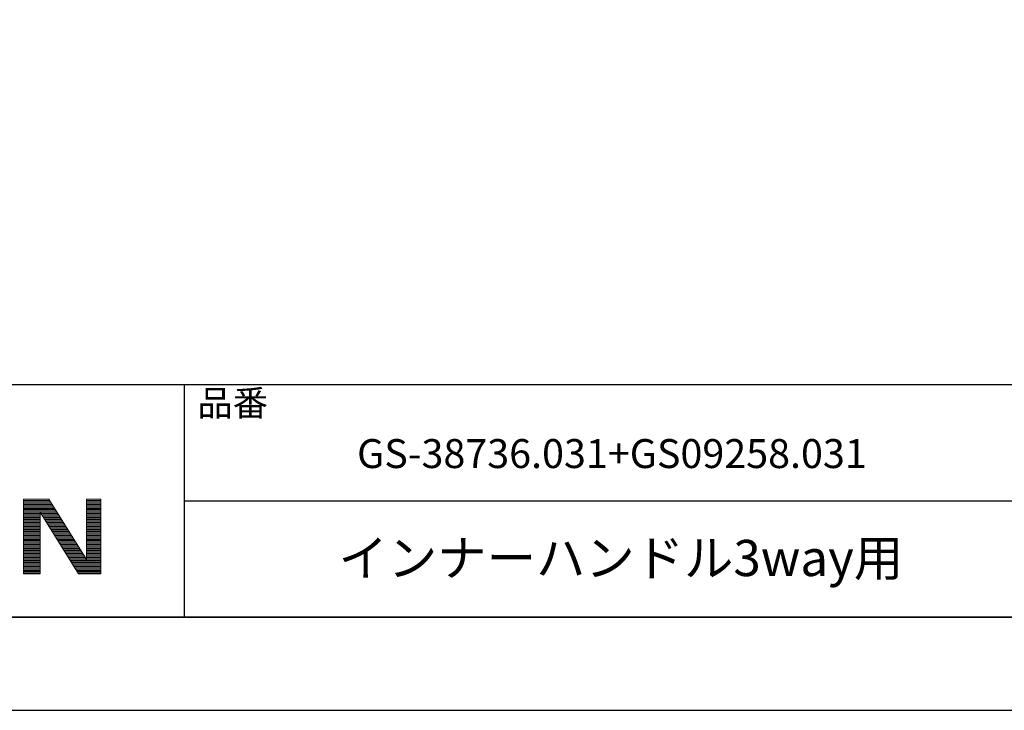
# Model space of a CAD drawing. Units: millimetres. Extents: x 3851 to 6875, y 28 to 2166.
# Drawn here: x 5351 to 6113, y 28 to 563 of the extents above; entities that cross this region are included whole.
import ezdxf
from ezdxf.enums import TextEntityAlignment as Align

# ---------------------------------------------------------------- set-up
doc = ezdxf.new("R2010")
doc.units = ezdxf.units.MM
for name, color, linetype, lineweight in [('図面枠', 6, 'Continuous', 25), ('文字', 4, 'Continuous', 15), ('細線', 6, 'Continuous', 9)]:
    doc.layers.add(name, color=color, linetype=linetype, lineweight=lineweight)
doc.styles.add('japanese', font='romans.shx', dxfattribs={"bigfont": 'bigfont.shx'})

msp = doc.modelspace()

# ---------------------------------------------------------------- linework, layer by layer
at = {"layer": 'Defpoints'}
msp.add_lwpolyline([(3851.49, 28), (6875.49, 28), (6875.49, 2166.4), (3851.49, 2166.4)], close=True, dxfattribs=at)
at = {"layer": '図面枠', "linetype": 'Continuous'}
for p, q in [((6803.49, 280), (4879.02, 280)), ((5479.02, 100), (5479.02, 280)), ((6153.49, 190), (5479.02, 190))]:
    msp.add_line(p, q, dxfattribs=at)
at = {"layer": '図面枠', "linetype": 'Continuous', "lineweight": 35}
msp.add_line((6803.49, 100), (3923.49, 100), dxfattribs=at)
at = {"layer": '細線', "linetype": 'Continuous'}
for p, q in [((5354.33, 191.33), (5354.33, 133.77)), ((5374.05, 191.33), (5354.33, 191.33)), ((5354.33, 191.33), (5374.05, 191.33)), ((5374.05, 191.33), (5403.12, 144.81)), ((5403.12, 144.81), (5403.12, 191.33)), ((5414.12, 191.33), (5403.12, 191.33)), ((5403.12, 191.33), (5414.12, 191.33)), ((5414.12, 133.77), (5414.12, 191.33)), ((5354.33, 190.33), (5374.68, 190.33)), ((5354.33, 189.33), (5375.3, 189.33)), ((5354.33, 188.33), (5375.93, 188.33)), ((5354.33, 187.33), (5376.55, 187.33)), ((5354.33, 186.33), (5377.18, 186.33)), ((5354.33, 185.33), (5377.8, 185.33)), ((5354.33, 184.33), (5378.43, 184.33)), ((5354.33, 183.33), (5379.05, 183.33)), ((5403.12, 190.33), (5414.12, 190.33)), ((5403.12, 189.33), (5414.12, 189.33)), ((5403.12, 188.33), (5414.12, 188.33)), ((5403.12, 187.33), (5414.12, 187.33)), ((5403.12, 186.33), (5414.12, 186.33)), ((5403.12, 185.33), (5414.12, 185.33)), ((5403.12, 184.33), (5414.12, 184.33)), ((5403.12, 183.33), (5414.12, 183.33)), ((5354.33, 182.33), (5379.68, 182.33)), ((5354.33, 181.33), (5367.33, 181.33)), ((5354.33, 180.33), (5367.33, 180.33)), ((5354.33, 179.33), (5367.33, 179.33)), ((5354.33, 178.33), (5367.33, 178.33)), ((5354.33, 177.33), (5367.33, 177.33)), ((5354.33, 176.33), (5367.33, 176.33)), ((5354.33, 175.33), (5367.33, 175.33)), ((5367.33, 181.33), (5397.05, 133.77)), ((5367.33, 181.33), (5367.33, 133.77)), ((5367.33, 181.33), (5380.3, 181.33)), ((5367.96, 180.33), (5380.93, 180.33)), ((5368.58, 179.33), (5381.55, 179.33)), ((5369.21, 178.33), (5382.18, 178.33)), ((5369.83, 177.33), (5382.8, 177.33)), ((5370.46, 176.33), (5383.43, 176.33)), ((5371.08, 175.33), (5384.05, 175.33)), ((5403.12, 182.33), (5414.12, 182.33)), ((5403.12, 181.33), (5414.12, 181.33)), ((5403.12, 180.33), (5414.12, 180.33)), ((5403.12, 179.33), (5414.12, 179.33)), ((5403.12, 178.33), (5414.12, 178.33)), ((5403.12, 177.33), (5414.12, 177.33)), ((5403.12, 176.33), (5414.12, 176.33)), ((5403.12, 175.33), (5414.12, 175.33)), ((5354.33, 174.33), (5367.33, 174.33)), ((5354.33, 173.33), (5367.33, 173.33)), ((5354.33, 172.33), (5367.33, 172.33)), ((5354.33, 171.33), (5367.33, 171.33)), ((5354.33, 170.33), (5367.33, 170.33)), ((5354.33, 169.33), (5367.33, 169.33)), ((5354.33, 168.33), (5367.33, 168.33)), ((5371.71, 174.33), (5384.68, 174.33)), ((5372.33, 173.33), (5385.3, 173.33)), ((5372.96, 172.33), (5385.93, 172.33)), ((5373.58, 171.33), (5386.55, 171.33)), ((5374.21, 170.33), (5387.18, 170.33)), ((5374.83, 169.33), (5387.8, 169.33)), ((5375.46, 168.33), (5388.43, 168.33)), ((5403.12, 174.33), (5414.12, 174.33)), ((5403.12, 173.33), (5414.12, 173.33)), ((5403.12, 172.33), (5414.12, 172.33)), ((5403.12, 171.33), (5414.12, 171.33)), ((5403.12, 170.33), (5414.12, 170.33)), ((5403.12, 169.33), (5414.12, 169.33)), ((5403.12, 168.33), (5414.12, 168.33)), ((5354.33, 167.33), (5367.33, 167.33)), ((5354.33, 166.33), (5367.33, 166.33)), ((5354.33, 165.33), (5367.33, 165.33)), ((5354.33, 164.33), (5367.33, 164.33)), ((5354.33, 163.33), (5367.33, 163.33)), ((5354.33, 162.33), (5367.33, 162.33)), ((5354.33, 161.33), (5367.33, 161.33)), ((5354.33, 160.33), (5367.33, 160.33)), ((5376.08, 167.33), (5389.05, 167.33)), ((5376.7, 166.33), (5389.68, 166.33)), ((5377.33, 165.33), (5390.3, 165.33)), ((5377.95, 164.33), (5390.93, 164.33)), ((5378.58, 163.33), (5391.55, 163.33)), ((5379.2, 162.33), (5392.18, 162.33)), ((5379.83, 161.33), (5392.8, 161.33)), ((5380.45, 160.33), (5393.43, 160.33)), ((5403.12, 167.33), (5414.12, 167.33)), ((5403.12, 166.33), (5414.12, 166.33)), ((5403.12, 165.33), (5414.12, 165.33)), ((5403.12, 164.33), (5414.12, 164.33)), ((5403.12, 163.33), (5414.12, 163.33)), ((5403.12, 162.33), (5414.12, 162.33)), ((5403.12, 161.33), (5414.12, 161.33)), ((5403.12, 160.33), (5414.12, 160.33)), ((5354.33, 159.33), (5367.33, 159.33)), ((5354.33, 158.33), (5367.33, 158.33)), ((5354.33, 157.33), (5367.33, 157.33)), ((5354.33, 156.33), (5367.33, 156.33)), ((5354.33, 155.33), (5367.33, 155.33)), ((5354.33, 154.33), (5367.33, 154.33)), ((5354.33, 153.33), (5367.33, 153.33)), ((5381.08, 159.33), (5394.05, 159.33)), ((5381.7, 158.33), (5394.67, 158.33)), ((5382.33, 157.33), (5395.3, 157.33)), ((5382.95, 156.33), (5395.92, 156.33)), ((5383.58, 155.33), (5396.55, 155.33)), ((5384.2, 154.33), (5397.17, 154.33)), ((5384.83, 153.33), (5397.8, 153.33)), ((5403.12, 159.33), (5414.12, 159.33)), ((5403.12, 158.33), (5414.12, 158.33)), ((5403.12, 157.33), (5414.12, 157.33)), ((5403.12, 156.33), (5414.12, 156.33)), ((5403.12, 155.33), (5414.12, 155.33)), ((5403.12, 154.33), (5414.12, 154.33)), ((5403.12, 153.33), (5414.12, 153.33)), ((5354.33, 152.33), (5367.33, 152.33)), ((5354.33, 151.33), (5367.33, 151.33)), ((5354.33, 150.33), (5367.33, 150.33)), ((5354.33, 149.33), (5367.33, 149.33)), ((5354.33, 148.33), (5367.33, 148.33)), ((5354.33, 147.33), (5367.33, 147.33)), ((5354.33, 146.33), (5367.33, 146.33)), ((5354.33, 145.33), (5367.33, 145.33)), ((5385.45, 152.33), (5398.42, 152.33)), ((5386.08, 151.33), (5399.05, 151.33)), ((5386.7, 150.33), (5399.67, 150.33)), ((5387.33, 149.33), (5400.3, 149.33)), ((5387.95, 148.33), (5400.92, 148.33)), ((5388.58, 147.33), (5401.55, 147.33)), ((5389.2, 146.33), (5402.17, 146.33)), ((5389.83, 145.33), (5402.8, 145.33)), ((5403.12, 152.33), (5414.12, 152.33)), ((5403.12, 151.33), (5414.12, 151.33)), ((5403.12, 150.33), (5414.12, 150.33)), ((5403.12, 149.33), (5414.12, 149.33)), ((5403.12, 148.33), (5414.12, 148.33)), ((5403.12, 147.33), (5414.12, 147.33)), ((5403.12, 146.33), (5414.12, 146.33)), ((5403.12, 145.33), (5414.12, 145.33)), ((5354.33, 144.33), (5367.33, 144.33)), ((5354.33, 143.33), (5367.33, 143.33)), ((5354.33, 142.33), (5367.33, 142.33)), ((5354.33, 141.33), (5367.33, 141.33)), ((5354.33, 140.33), (5367.33, 140.33)), ((5354.33, 139.33), (5367.33, 139.33)), ((5354.33, 138.33), (5367.33, 138.33)), ((5354.33, 137.33), (5367.33, 137.33)), ((5390.45, 144.33), (5414.12, 144.33)), ((5391.08, 143.33), (5414.12, 143.33)), ((5391.7, 142.33), (5414.12, 142.33)), ((5392.33, 141.33), (5414.12, 141.33)), ((5392.95, 140.33), (5414.12, 140.33)), ((5393.58, 139.33), (5414.12, 139.33)), ((5394.2, 138.33), (5414.12, 138.33)), ((5394.83, 137.33), (5414.12, 137.33)), ((5354.33, 136.33), (5367.33, 136.33)), ((5354.33, 135.33), (5367.33, 135.33)), ((5354.33, 134.33), (5367.33, 134.33)), ((5354.33, 133.77), (5367.33, 133.77)), ((5395.45, 136.33), (5414.12, 136.33)), ((5396.08, 135.33), (5414.12, 135.33)), ((5396.7, 134.33), (5414.12, 134.33)), ((5397.05, 133.77), (5414.12, 133.77))]:
    msp.add_line(p, q, dxfattribs=at)

# ---------------------------------------------------------------- texts
at = {"layer": '文字', "style": 'japanese'}
msp.add_text('品番', height=20, dxfattribs=at).set_placement((5489.02, 255.86))
for s, height, p in [('GS-38736.031+GS09258.031', 22.4, (5809.78, 223.83)), ('  インナーハンドル3way用', 28, (5808.16, 142.29))]:
    msp.add_text(s, height=height, dxfattribs=at).set_placement(p, align=Align.MIDDLE)

doc.saveas('drawing.dxf')
